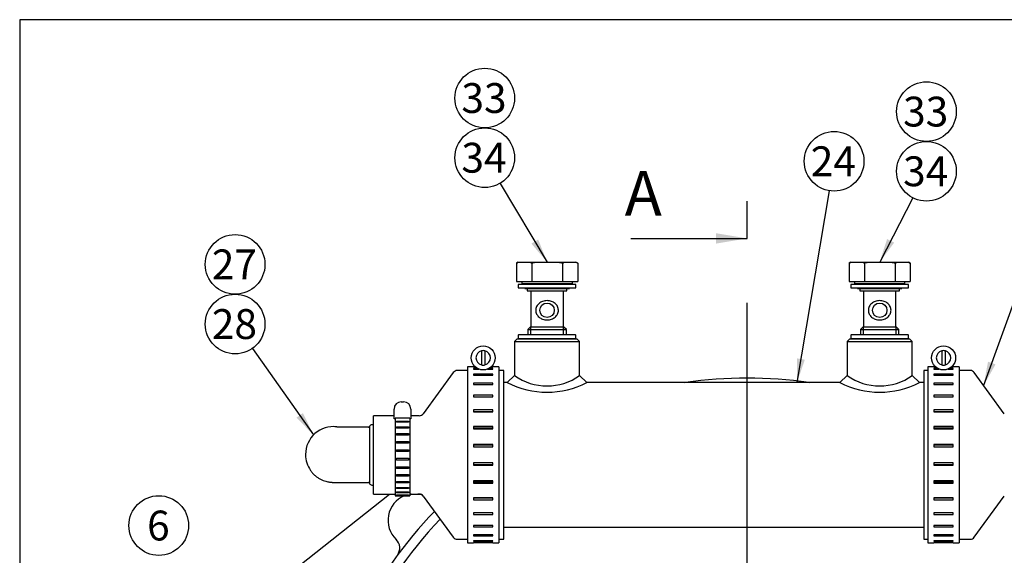
# Model space of a CAD drawing. Units: millimetres. Extents: x 0 to 410, y -2 to 287.
# Drawn here: x 10 to 96, y 240 to 287 of the extents above; entities that cross this region are included whole.
import ezdxf
from ezdxf.enums import TextEntityAlignment as Align
from ezdxf.lldxf.tags import DXFTag

# ---------------------------------------------------------------- set-up
doc = ezdxf.new("R2010")
doc.units = ezdxf.units.MM
for name, color, linetype in [('13410018', 7, 'Continuous'), ('14712015', 7, 'Continuous'), ('14712051_REF_ACE', 7, 'Continuous'), ('15212007_TAPA_RE', 7, 'Continuous'), ('54081020_ABRAZAD', 7, 'Continuous'), ('54082050_ABRAZAD', 7, 'Continuous'), ('56063022.1', 7, 'Continuous'), ('59031017', 7, 'Continuous'), ('Default', 7, 'Continuous'), ('DV2_Predeterminado', 7, 'Continuous'), ('Predeterminado', 7, 'Continuous')]:
    doc.layers.add(name, color=color, linetype=linetype)
doc.styles.add('SEACAD_Arial', font='arial.ttf')
tags = doc.linetypes.add('CENTER2', pattern=[28.575, 19.05, -3.175, 3.175, -3.175]).pattern_tags.tags
tags[10:11] = [DXFTag(74, 4), DXFTag(75, 0), DXFTag(340, '0'), DXFTag(46, 0.0), DXFTag(50, 0.0), DXFTag(44, 0.0), DXFTag(45, 0.0)]
tags[8:9] = [DXFTag(74, 4), DXFTag(75, 0), DXFTag(340, '0'), DXFTag(46, 0.0), DXFTag(50, 0.0), DXFTag(44, 0.0), DXFTag(45, 0.0)]
tags[6:7] = [DXFTag(74, 4), DXFTag(75, 0), DXFTag(340, '0'), DXFTag(46, 0.0), DXFTag(50, 0.0), DXFTag(44, 0.0), DXFTag(45, 0.0)]
tags[4:5] = [DXFTag(74, 4), DXFTag(75, 0), DXFTag(340, '0'), DXFTag(46, 0.0), DXFTag(50, 0.0), DXFTag(44, 0.0), DXFTag(45, 0.0)]

# ---------------------------------------------------------------- blocks, each defined once
blk = doc.blocks.new('SEANNOT_GROUP7')
at = {"layer": 'Predeterminado', "linetype": 'Continuous'}
blk.add_hatch(color=7, dxfattribs=at).paths.add_polyline_path([(77.637, 257.076), (77.635, 254.967), (78.321, 256.961)])
at = {"layer": 'Predeterminado', "color": 7, "linetype": 'Continuous'}
blk.add_lwpolyline([(80.443, 271.685), (77.635, 254.967)], dxfattribs=at)
blk.add_circle((80.874, 274.249), 2.6, dxfattribs=at)
at = {"layer": 'Predeterminado', "color": 7, "linetype": 'Continuous', "style": 'SEACAD_Arial'}
blk.add_text('24', height=2.6, dxfattribs=at).set_placement((78.839, 275.549), align=Align.TOP_LEFT)
blk = doc.blocks.new('SEANNOT_GROUP8')
at = {"layer": 'Predeterminado', "linetype": 'Continuous'}
blk.add_hatch(color=7, dxfattribs=at).paths.add_polyline_path([(94.283, 256.789), (93.901, 254.715), (94.935, 256.553)])
at = {"layer": 'Predeterminado', "color": 7, "linetype": 'Continuous'}
blk.add_lwpolyline([(98.621, 267.755), (93.901, 254.715)], dxfattribs=at)
blk.add_circle((99.506, 270.2), 2.6, dxfattribs=at)
at = {"layer": 'Predeterminado', "color": 7, "linetype": 'Continuous', "style": 'SEACAD_Arial'}
blk.add_text('26', height=2.6, dxfattribs=at).set_placement((97.471, 271.5), align=Align.TOP_LEFT)
blk = doc.blocks.new('SEANNOT_GROUP35')
at = {"layer": 'Predeterminado', "color": 7, "linetype": 'Continuous'}
blk.add_circle((22.033, 242.512), 2.6, dxfattribs=at)
at = {"layer": 'Predeterminado', "color": 7, "linetype": 'Continuous', "style": 'SEACAD_Arial'}
blk.add_text('6', height=2.6, dxfattribs=at).set_placement((21.016, 243.812), align=Align.TOP_LEFT)
blk = doc.blocks.new('SEANNOT_GROUP41')
at = {"layer": 'Predeterminado', "linetype": 'Continuous'}
blk.add_hatch(color=7, dxfattribs=at).paths.add_polyline_path([(34.031, 251.906), (35.515, 250.407), (34.597, 252.306)])
at = {"layer": 'Predeterminado', "color": 7, "linetype": 'Continuous'}
blk.add_lwpolyline([(30.187, 257.943), (35.515, 250.407)], dxfattribs=at)
blk.add_circle((28.686, 260.065), 2.6, dxfattribs=at)
at = {"layer": 'Predeterminado', "color": 7, "linetype": 'Continuous', "style": 'SEACAD_Arial'}
blk.add_text('28', height=2.6, dxfattribs=at).set_placement((26.652, 261.365), align=Align.TOP_LEFT)
blk = doc.blocks.new('SEANNOT_GROUP42')
at = {"layer": 'Predeterminado', "color": 7, "linetype": 'Continuous'}
blk.add_circle((28.686, 265.265), 2.6, dxfattribs=at)
at = {"layer": 'Predeterminado', "color": 7, "linetype": 'Continuous', "style": 'SEACAD_Arial'}
blk.add_text('27', height=2.6, dxfattribs=at).set_placement((26.652, 266.565), align=Align.TOP_LEFT)
blk = doc.blocks.new('SEANNOT_GROUP50')
at = {"layer": 'Predeterminado', "linetype": 'Continuous'}
blk.add_hatch(color=7, dxfattribs=at).paths.add_polyline_path([(85.489, 267.475), (84.844, 265.467), (86.105, 267.158)])
at = {"layer": 'Predeterminado', "color": 7, "linetype": 'Continuous'}
blk.add_lwpolyline([(87.727, 271.063), (84.844, 265.467)], dxfattribs=at)
blk.add_circle((88.918, 273.375), 2.6, dxfattribs=at)
at = {"layer": 'Predeterminado', "color": 7, "linetype": 'Continuous', "style": 'SEACAD_Arial'}
blk.add_text('34', height=2.6, dxfattribs=at).set_placement((86.883, 274.675), align=Align.TOP_LEFT)
blk = doc.blocks.new('SEANNOT_GROUP51')
at = {"layer": 'Predeterminado', "color": 7, "linetype": 'Continuous'}
blk.add_circle((88.918, 278.575), 2.6, dxfattribs=at)
at = {"layer": 'Predeterminado', "color": 7, "linetype": 'Continuous', "style": 'SEACAD_Arial'}
blk.add_text('33', height=2.6, dxfattribs=at).set_placement((86.883, 279.875), align=Align.TOP_LEFT)
blk = doc.blocks.new('SEANNOT_GROUP52')
at = {"layer": 'Predeterminado', "linetype": 'Continuous'}
blk.add_hatch(color=7, dxfattribs=at).paths.add_polyline_path([(54.5, 267.075), (55.864, 265.467), (55.095, 267.431)])
at = {"layer": 'Predeterminado', "color": 7, "linetype": 'Continuous'}
blk.add_lwpolyline([(51.768, 272.324), (55.864, 265.467)], dxfattribs=at)
blk.add_circle((50.435, 274.556), 2.6, dxfattribs=at)
at = {"layer": 'Predeterminado', "color": 7, "linetype": 'Continuous', "style": 'SEACAD_Arial'}
blk.add_text('34', height=2.6, dxfattribs=at).set_placement((48.4, 275.856), align=Align.TOP_LEFT)
blk = doc.blocks.new('SEANNOT_GROUP53')
at = {"layer": 'Predeterminado', "color": 7, "linetype": 'Continuous'}
blk.add_circle((50.435, 279.756), 2.6, dxfattribs=at)
at = {"layer": 'Predeterminado', "color": 7, "linetype": 'Continuous', "style": 'SEACAD_Arial'}
blk.add_text('33', height=2.6, dxfattribs=at).set_placement((48.4, 281.056), align=Align.TOP_LEFT)
blk = doc.blocks.new('SE2')
at = {"layer": '13410018', "color": 7, "linetype": 'Continuous'}
for p, q in [((67.873, 254.967), (68.521, 255.05)), ((78.067, 255.05), (78.715, 254.967)), ((31.113, 236.531), (42.135, 245.255))]:
    blk.add_line(p, q, dxfattribs=at)
for centre, radius, start, end in [((73.294, 217.552), 37.8, 81.81506, 98.18494), ((44.314, 242.962), 2.31, 112.39181, 225.98367), ((44.314, 242.962), 2.31, 97.06575, 100.47568), ((44.314, 242.962), 2.31, 73.32965, 82.93425), ((73.294, 217.552), 37.8, 136.12872, 153.22582), ((73.294, 217.552), 36.96, 136.35781, 155.22779), ((41.979, 240.546), 1.05, 323.71103, 45.98367)]:
    blk.add_arc(centre, radius, start, end, dxfattribs=at)
at = {"layer": '14712015', "color": 7, "linetype": 'Continuous'}
for p, q in [((53.197, 265.362), (53.36, 265.467)), ((53.344, 265.467), (53.197, 265.362)), ((53.197, 265.362), (53.197, 263.787)), ((53.36, 265.467), (53.344, 265.467)), ((53.36, 265.467), (54.367, 265.467)), ((54.367, 265.467), (54.857, 265.467)), ((54.367, 265.467), (54.53, 265.362)), ((54.53, 265.362), (54.53, 263.787)), ((54.857, 265.467), (56.871, 265.467)), ((56.871, 265.467), (57.361, 265.467)), ((57.198, 265.362), (57.361, 265.467)), ((57.198, 265.362), (57.198, 263.787)), ((57.361, 265.467), (58.368, 265.467)), ((58.368, 265.467), (58.384, 265.467)), ((58.368, 265.467), (58.531, 265.362)), ((58.531, 265.362), (58.384, 265.467)), ((58.531, 265.362), (58.531, 263.787)), ((82.177, 265.362), (82.34, 265.467)), ((82.324, 265.467), (82.177, 265.362)), ((82.177, 265.362), (82.177, 263.787)), ((82.34, 265.467), (82.324, 265.467)), ((82.34, 265.467), (83.347, 265.467)), ((83.347, 265.467), (83.837, 265.467)), ((83.347, 265.467), (83.51, 265.362)), ((83.51, 265.362), (83.51, 263.787)), ((83.837, 265.467), (85.851, 265.467)), ((85.851, 265.467), (86.341, 265.467)), ((86.178, 265.362), (86.341, 265.467)), ((86.178, 265.362), (86.178, 263.787)), ((86.341, 265.467), (87.348, 265.467)), ((87.348, 265.467), (87.364, 265.467)), ((87.348, 265.467), (87.511, 265.362)), ((87.511, 265.362), (87.364, 265.467)), ((87.511, 265.362), (87.511, 263.787)), ((53.197, 263.787), (54.53, 263.787)), ((53.659, 263.787), (53.659, 263.577)), ((58.069, 263.577), (53.659, 263.577)), ((54.53, 263.787), (57.198, 263.787)), ((57.198, 263.787), (58.531, 263.787)), ((58.069, 263.577), (58.069, 263.787)), ((82.177, 263.787), (83.51, 263.787)), ((82.639, 263.787), (82.639, 263.577)), ((87.049, 263.577), (82.639, 263.577)), ((83.51, 263.787), (86.178, 263.787)), ((86.178, 263.787), (87.511, 263.787)), ((87.049, 263.577), (87.049, 263.787)), ((54.132, 263.157), (54.132, 262.947)), ((54.132, 262.947), (57.597, 262.947)), ((54.447, 262.947), (54.447, 259.797)), ((57.282, 259.797), (57.282, 262.947)), ((57.597, 262.947), (57.597, 263.157)), ((83.112, 263.157), (83.112, 262.947)), ((83.112, 262.947), (86.577, 262.947)), ((83.427, 262.947), (83.427, 259.797)), ((86.262, 259.797), (86.262, 262.947)), ((86.577, 262.947), (86.577, 263.157)), ((54.394, 259.797), (54.184, 259.587)), ((54.184, 259.587), (57.544, 259.587)), ((54.184, 259.587), (54.184, 259.167)), ((57.334, 259.797), (54.394, 259.797)), ((54.442, 259.167), (54.442, 259.797)), ((57.286, 259.167), (57.286, 259.797)), ((57.544, 259.587), (57.334, 259.797)), ((57.544, 259.167), (57.544, 259.587)), ((83.374, 259.797), (83.164, 259.587)), ((83.164, 259.587), (86.524, 259.587)), ((83.164, 259.587), (83.164, 259.167)), ((86.314, 259.797), (83.374, 259.797)), ((83.422, 259.167), (83.422, 259.797)), ((86.266, 259.167), (86.266, 259.797)), ((86.524, 259.587), (86.314, 259.797)), ((86.524, 259.167), (86.524, 259.587))]:
    blk.add_line(p, q, dxfattribs=at)
for centre in [(55.864, 261.267), (84.844, 261.267)]:
    blk.add_circle(centre, 0.63, dxfattribs=at)
for points in [[(54.53, 265.362), (54.638, 265.401), (54.747, 265.436), (54.857, 265.467)], [(56.871, 265.467), (56.982, 265.436), (57.09, 265.401), (57.198, 265.362)], [(83.51, 265.362), (83.618, 265.401), (83.727, 265.436), (83.837, 265.467)], [(85.851, 265.467), (85.962, 265.436), (86.07, 265.401), (86.178, 265.362)]]:
    blk.add_open_spline(points, degree=3, dxfattribs=at)
for points in [[(55.864, 262.107), (55.997, 262.107), (56.259, 262.06), (56.575, 261.878), (56.756, 261.654), (56.836, 261.439), (56.857, 261.268), (56.837, 261.096), (56.757, 260.881), (56.576, 260.657), (56.26, 260.476), (55.865, 260.403), (55.469, 260.475), (55.153, 260.657), (54.971, 260.881), (54.892, 261.096), (54.871, 261.268), (54.892, 261.44), (54.973, 261.655), (55.155, 261.879), (55.47, 262.06), (55.732, 262.107), (55.864, 262.107)], [(84.844, 262.107), (84.977, 262.107), (85.239, 262.06), (85.555, 261.878), (85.736, 261.654), (85.816, 261.439), (85.837, 261.268), (85.817, 261.096), (85.737, 260.881), (85.556, 260.657), (85.24, 260.476), (84.845, 260.403), (84.449, 260.475), (84.133, 260.657), (83.951, 260.881), (83.872, 261.096), (83.851, 261.268), (83.872, 261.44), (83.953, 261.655), (84.135, 261.879), (84.45, 262.06), (84.712, 262.107), (84.844, 262.107)]]:
    blk.add_open_spline(points, degree=3, knots=[0, 0, 0, 0, 0.066315, 0.130677, 0.191929, 0.222123, 0.249957, 0.277745, 0.308008, 0.369211, 0.433401, 0.49987, 0.566368, 0.630729, 0.692076, 0.722334, 0.750173, 0.778014, 0.808324, 0.869744, 0.933908, 1, 1, 1, 1], dxfattribs=at)
at = {"layer": '14712051_REF_ACE', "color": 7, "linetype": 'Continuous'}
for p, q in [((53.239, 258.747), (53.029, 258.537)), ((53.029, 258.537), (58.699, 258.537)), ((53.029, 258.537), (53.029, 255.597)), ((58.489, 258.747), (53.239, 258.747)), ((58.699, 258.537), (58.489, 258.747)), ((58.699, 255.597), (58.699, 258.537)), ((82.219, 258.747), (82.009, 258.537)), ((82.009, 258.537), (87.679, 258.537)), ((82.009, 258.537), (82.009, 255.597)), ((87.469, 258.747), (82.219, 258.747)), ((87.679, 258.537), (87.469, 258.747)), ((87.679, 255.597), (87.679, 258.537)), ((52.4, 254.967), (52.084, 254.967)), ((53.029, 255.597), (52.399, 254.967)), ((59.329, 254.967), (58.699, 255.597)), ((81.38, 254.967), (59.329, 254.967)), ((82.009, 255.597), (81.379, 254.967)), ((88.309, 254.967), (87.679, 255.597)), ((88.687, 254.967), (88.309, 254.967)), ((52.084, 242.367), (88.687, 242.367))]:
    blk.add_line(p, q, dxfattribs=at)
for centre, radius, start, end in [((55.864, 261.672), 7.547, 242.66976, 297.33024), ((55.864, 259.465), 4.796, 233.76107, 306.23894), ((84.844, 261.672), 7.547, 242.66976, 297.33024), ((84.844, 259.465), 4.796, 233.76107, 306.23894)]:
    blk.add_arc(centre, radius, start, end, dxfattribs=at)
at = {"layer": '15212007_TAPA_RE', "color": 7, "linetype": 'Continuous'}
for p, q in [((47.695, 255.845), (45.07, 252.252)), ((48.934, 256.017), (48.034, 256.017)), ((52.084, 256.017), (51.664, 256.017)), ((52.084, 241.317), (52.084, 256.017)), ((88.687, 256.017), (88.687, 241.317)), ((89.044, 256.017), (88.687, 256.017)), ((92.737, 256.017), (91.774, 256.017)), ((95.701, 252.252), (93.076, 255.845)), ((40.744, 245.255), (40.744, 252.08)), ((42.529, 252.08), (40.744, 252.08)), ((44.731, 252.08), (43.999, 252.08)), ((40.744, 245.255), (42.634, 245.255)), ((43.894, 245.255), (44.731, 245.255)), ((45.07, 245.083), (47.695, 241.489)), ((93.076, 241.489), (95.701, 245.083)), ((48.034, 241.317), (48.934, 241.317)), ((51.664, 241.317), (52.084, 241.317)), ((88.687, 241.317), (89.044, 241.317)), ((91.774, 241.317), (92.737, 241.317))]:
    blk.add_line(p, q, dxfattribs=at)
for centre, start, end in [((48.034, 255.597), 90, 143.84565), ((92.737, 255.597), 36.15435, 90), ((44.731, 252.5), 270, 323.84565), ((44.731, 244.835), 36.15435, 90), ((48.034, 241.737), 216.15435, 270), ((92.737, 241.737), 270, 323.84565)]:
    blk.add_arc(centre, 0.42, start, end, dxfattribs=at)
at = {"layer": '54081020_ABRAZAD', "color": 7, "linetype": 'Continuous'}
for p, q in [((43.159, 253.287), (43.369, 253.287)), ((42.529, 251.817), (42.529, 252.657)), ((43.999, 252.657), (43.999, 251.817)), ((42.634, 251.817), (42.529, 251.817)), ((42.634, 251.871), (42.634, 245.097)), ((43.894, 251.871), (42.634, 251.871)), ((42.739, 251.601), (43.789, 251.601)), ((42.739, 251.508), (42.739, 251.601)), ((43.789, 251.508), (42.739, 251.508)), ((43.789, 251.601), (43.789, 251.508)), ((43.894, 251.871), (43.894, 245.097)), ((43.999, 251.817), (43.894, 251.817)), ((42.739, 251.114), (43.789, 251.114)), ((42.739, 250.997), (42.739, 251.114)), ((43.789, 250.997), (42.739, 250.997)), ((42.739, 250.52), (43.789, 250.52)), ((42.739, 250.384), (42.739, 250.52)), ((43.789, 251.114), (43.789, 250.997)), ((43.789, 250.52), (43.789, 250.384)), ((43.789, 250.384), (42.739, 250.384)), ((42.739, 249.845), (43.789, 249.845)), ((42.739, 249.695), (42.739, 249.845)), ((43.789, 249.695), (42.739, 249.695)), ((43.789, 249.845), (43.789, 249.695)), ((42.739, 249.119), (43.789, 249.119)), ((42.739, 248.962), (42.739, 249.119)), ((43.789, 248.962), (42.739, 248.962)), ((43.789, 249.119), (43.789, 248.962)), ((42.739, 248.373), (43.789, 248.373)), ((42.739, 248.216), (42.739, 248.373)), ((43.789, 248.216), (42.739, 248.216)), ((43.789, 248.373), (43.789, 248.216)), ((42.739, 247.639), (43.789, 247.639)), ((42.739, 247.489), (42.739, 247.639)), ((43.789, 247.489), (42.739, 247.489)), ((43.789, 247.639), (43.789, 247.489)), ((42.739, 246.951), (43.789, 246.951)), ((42.739, 246.814), (42.739, 246.951)), ((43.789, 246.814), (42.739, 246.814)), ((42.739, 246.338), (43.789, 246.338)), ((42.739, 246.22), (42.739, 246.338)), ((43.789, 246.22), (42.739, 246.22)), ((43.789, 246.951), (43.789, 246.814)), ((43.789, 246.338), (43.789, 246.22)), ((42.739, 245.826), (43.789, 245.826)), ((42.739, 245.733), (42.739, 245.826)), ((43.789, 245.733), (42.739, 245.733)), ((42.739, 245.439), (43.789, 245.439)), ((42.739, 245.375), (42.739, 245.439)), ((43.789, 245.375), (42.739, 245.375)), ((43.789, 245.826), (43.789, 245.733)), ((43.789, 245.439), (43.789, 245.375)), ((42.634, 245.097), (42.739, 245.097)), ((42.739, 245.193), (43.789, 245.193)), ((42.739, 245.16), (42.739, 245.193)), ((43.789, 245.16), (42.739, 245.16)), ((42.739, 245.098), (43.789, 245.098)), ((42.739, 245.098), (42.739, 245.097)), ((43.789, 245.193), (43.789, 245.16)), ((43.789, 245.098), (43.789, 245.097)), ((43.789, 245.097), (43.894, 245.097))]:
    blk.add_line(p, q, dxfattribs=at)
for centre, start, end in [((43.159, 252.657), 90, 180), ((43.369, 252.657), 0, 90)]:
    blk.add_arc(centre, 0.63, start, end, dxfattribs=at)
at = {"layer": '54082050_ABRAZAD', "color": 7, "linetype": 'Continuous'}
for p, q in [((50.142, 257.73), (50.142, 256.51)), ((50.457, 256.51), (50.457, 257.73)), ((90.252, 257.73), (90.252, 256.51)), ((90.567, 256.51), (90.567, 257.73)), ((48.934, 256.332), (48.934, 241.002)), ((49.459, 256.332), (48.934, 256.332)), ((49.459, 256.332), (49.459, 256.332)), ((49.459, 256.332), (49.605, 256.332)), ((49.459, 256.186), (49.459, 256.142)), ((49.819, 256.186), (49.459, 256.186)), ((49.459, 256.142), (49.915, 256.142)), ((49.459, 255.712), (49.459, 255.626)), ((51.139, 255.712), (49.459, 255.712)), ((50.683, 256.142), (51.139, 256.142)), ((51.139, 256.186), (50.779, 256.186)), ((50.993, 256.332), (51.139, 256.332)), ((51.139, 256.332), (51.139, 256.332)), ((51.664, 256.332), (51.139, 256.332)), ((51.139, 256.142), (51.139, 256.186)), ((51.139, 255.626), (51.139, 255.712)), ((51.664, 256.332), (51.664, 241.002)), ((89.044, 256.332), (89.044, 241.002)), ((89.569, 256.332), (89.044, 256.332)), ((89.569, 256.332), (89.569, 256.332)), ((89.569, 256.332), (89.715, 256.332)), ((89.569, 256.186), (89.569, 256.142)), ((89.929, 256.186), (89.569, 256.186)), ((89.569, 256.142), (90.025, 256.142)), ((89.569, 255.712), (89.569, 255.626)), ((91.249, 255.712), (89.569, 255.712)), ((90.793, 256.142), (91.249, 256.142)), ((91.249, 256.186), (90.889, 256.186)), ((91.103, 256.332), (91.249, 256.332)), ((91.249, 256.332), (91.249, 256.332)), ((91.774, 256.332), (91.249, 256.332)), ((91.249, 256.142), (91.249, 256.186)), ((91.249, 255.626), (91.249, 255.712)), ((91.774, 256.332), (91.774, 241.002)), ((49.459, 255.626), (51.139, 255.626)), ((49.459, 254.93), (49.459, 254.806)), ((51.139, 254.93), (49.459, 254.93)), ((49.459, 254.806), (51.139, 254.806)), ((51.139, 254.806), (51.139, 254.93)), ((89.569, 255.626), (91.249, 255.626)), ((89.569, 254.93), (89.569, 254.806)), ((91.249, 254.93), (89.569, 254.93)), ((89.569, 254.806), (91.249, 254.806)), ((91.249, 254.806), (91.249, 254.93)), ((49.459, 253.874), (49.459, 253.718)), ((51.139, 253.874), (49.459, 253.874)), ((49.459, 253.718), (51.139, 253.718)), ((51.139, 253.718), (51.139, 253.874)), ((89.569, 253.874), (89.569, 253.718)), ((91.249, 253.874), (89.569, 253.874)), ((89.569, 253.718), (91.249, 253.718)), ((91.249, 253.718), (91.249, 253.874)), ((49.459, 252.59), (49.459, 252.408)), ((51.139, 252.59), (49.459, 252.59)), ((49.459, 252.433), (51.139, 252.433)), ((49.459, 252.408), (51.139, 252.408)), ((51.139, 252.408), (51.139, 252.59)), ((89.569, 252.59), (89.569, 252.408)), ((91.249, 252.59), (89.569, 252.59)), ((89.569, 252.433), (91.249, 252.433)), ((89.569, 252.408), (91.249, 252.408)), ((91.249, 252.408), (91.249, 252.59)), ((49.459, 251.136), (49.459, 250.936)), ((51.139, 251.136), (49.459, 251.136)), ((49.459, 251.038), (51.139, 251.038)), ((49.459, 250.936), (51.139, 250.936)), ((51.139, 250.936), (51.139, 251.136)), ((89.569, 251.136), (89.569, 250.936)), ((91.249, 251.136), (89.569, 251.136)), ((89.569, 251.038), (91.249, 251.038)), ((89.569, 250.936), (91.249, 250.936)), ((91.249, 250.936), (91.249, 251.136)), ((49.459, 249.573), (49.459, 249.364)), ((51.139, 249.573), (49.459, 249.573)), ((49.459, 249.54), (51.139, 249.54)), ((49.459, 249.364), (51.139, 249.364)), ((51.139, 249.364), (51.139, 249.573)), ((89.569, 249.573), (89.569, 249.364)), ((91.249, 249.573), (89.569, 249.573)), ((89.569, 249.54), (91.249, 249.54)), ((89.569, 249.364), (91.249, 249.364)), ((91.249, 249.364), (91.249, 249.573)), ((49.459, 247.971), (49.459, 247.762)), ((51.139, 247.971), (49.459, 247.971)), ((51.139, 247.762), (51.139, 247.971)), ((89.569, 247.971), (89.569, 247.762)), ((91.249, 247.971), (89.569, 247.971)), ((91.249, 247.762), (91.249, 247.971)), ((51.139, 247.795), (49.459, 247.795)), ((49.459, 247.762), (51.139, 247.762)), ((91.249, 247.795), (89.569, 247.795)), ((89.569, 247.762), (91.249, 247.762)), ((49.459, 246.399), (49.459, 246.199)), ((51.139, 246.399), (49.459, 246.399)), ((51.139, 246.296), (49.459, 246.296)), ((51.139, 246.199), (51.139, 246.399)), ((89.569, 246.399), (89.569, 246.199)), ((91.249, 246.399), (89.569, 246.399)), ((91.249, 246.296), (89.569, 246.296)), ((91.249, 246.199), (91.249, 246.399)), ((49.459, 246.199), (51.139, 246.199)), ((89.569, 246.199), (91.249, 246.199)), ((49.459, 244.926), (49.459, 244.744)), ((51.139, 244.926), (49.459, 244.926)), ((51.139, 244.902), (49.459, 244.902)), ((49.459, 244.744), (51.139, 244.744)), ((51.139, 244.744), (51.139, 244.926)), ((89.569, 244.926), (89.569, 244.744)), ((91.249, 244.926), (89.569, 244.926)), ((91.249, 244.902), (89.569, 244.902)), ((89.569, 244.744), (91.249, 244.744)), ((91.249, 244.744), (91.249, 244.926)), ((49.459, 243.617), (49.459, 243.461)), ((51.139, 243.617), (49.459, 243.617)), ((49.459, 243.461), (51.139, 243.461)), ((51.139, 243.461), (51.139, 243.617)), ((89.569, 243.617), (89.569, 243.461)), ((91.249, 243.617), (89.569, 243.617)), ((89.569, 243.461), (91.249, 243.461)), ((91.249, 243.461), (91.249, 243.617)), ((49.459, 242.528), (49.459, 242.405)), ((51.139, 242.528), (49.459, 242.528)), ((49.459, 242.405), (51.139, 242.405)), ((51.139, 242.405), (51.139, 242.528)), ((89.569, 242.528), (89.569, 242.405)), ((91.249, 242.528), (89.569, 242.528)), ((89.569, 242.405), (91.249, 242.405)), ((91.249, 242.405), (91.249, 242.528)), ((49.459, 241.708), (49.459, 241.623)), ((51.139, 241.708), (49.459, 241.708)), ((49.459, 241.623), (51.139, 241.623)), ((49.459, 241.192), (49.459, 241.149)), ((51.139, 241.192), (49.459, 241.192)), ((49.459, 241.149), (51.139, 241.149)), ((51.139, 241.623), (51.139, 241.708)), ((51.139, 241.149), (51.139, 241.192)), ((89.569, 241.708), (89.569, 241.623)), ((91.249, 241.708), (89.569, 241.708)), ((89.569, 241.623), (91.249, 241.623)), ((89.569, 241.192), (89.569, 241.149)), ((91.249, 241.192), (89.569, 241.192)), ((89.569, 241.149), (91.249, 241.149)), ((91.249, 241.623), (91.249, 241.708)), ((91.249, 241.149), (91.249, 241.192)), ((48.934, 241.002), (49.459, 241.002)), ((49.459, 241.003), (49.459, 241.002)), ((51.139, 241.003), (49.459, 241.003)), ((51.139, 241.003), (51.139, 241.002)), ((51.139, 241.002), (51.664, 241.002)), ((89.044, 241.002), (89.569, 241.002)), ((89.569, 241.003), (89.569, 241.002)), ((91.249, 241.003), (89.569, 241.003)), ((91.249, 241.003), (91.249, 241.002)), ((91.249, 241.002), (91.774, 241.002))]:
    blk.add_line(p, q, dxfattribs=at)
for centre in [(50.299, 257.12), (90.409, 257.12)]:
    blk.add_circle(centre, 1.05, dxfattribs=at)
for centre, start, end in [((50.299, 257.12), 104.47751, 255.52249), ((50.299, 257.12), 75.52249, 104.47751), ((50.299, 257.12), 284.47751, 75.52249), ((90.409, 257.12), 104.47751, 255.52249), ((90.409, 257.12), 75.52249, 104.47751), ((90.409, 257.12), 284.47751, 75.52249), ((50.299, 257.12), 255.52249, 284.47751), ((90.409, 257.12), 255.52249, 284.47751)]:
    blk.add_arc(centre, 0.63, start, end, dxfattribs=at)
at = {"layer": '56063022.1', "color": 7, "linetype": 'Continuous'}
for p, q in [((40.744, 251.292), (40.597, 251.292)), ((34.822, 248.714), (34.822, 248.691)), ((40.597, 246.042), (40.744, 246.042))]:
    blk.add_line(p, q, dxfattribs=at)
for centre, radius, start, end in [((40.308, 251.149), 0.0665, 264.33407, 308.10999), ((40.597, 251.082), 0.21, 90, 162.34777), ((37.231, 248.691), 2.409, 180.00006, 214.74381), ((40.304, 246.166), 0.0854, 56.25483, 93.64802), ((40.597, 246.252), 0.21, 198.62829, 270)]:
    blk.add_arc(centre, radius, start, end, dxfattribs=at)
for centre, start_param, end_param in [((37.237, 248.714), 4.585046, 6.283185), ((37.237, 248.691), 0, 0.604809)]:
    blk.add_ellipse(centre, major_axis=(-2.415, 0), ratio=0.999972, start_param=start_param, end_param=end_param, dxfattribs=at)
for points, knots in [([(40.368, 251.082), (40.283, 251.082), (40.072, 251.082), (39.692, 251.083), (39.269, 251.084), (38.865, 251.085), (38.494, 251.087), (38.162, 251.089), (37.878, 251.092), (37.648, 251.094), (37.491, 251.097), (37.407, 251.099), (37.387, 251.1), (37.387, 251.1), (37.387, 251.1)], [0, 0, 0, 0, 0.0454254, 0.1319347, 0.2184642, 0.304922, 0.3912528, 0.4773651, 0.5630878, 0.6480601, 0.7314108, 0.7959611, 0.8408808, 0.8415546, 0.8415546, 0.8415546, 0.8415546]), ([(40.399, 251.152), (40.399, 251.152), (40.399, 251.152), (40.399, 251.149), (40.399, 251.082), (40.399, 250.828), (40.399, 250.64), (40.399, 250.179), (40.399, 249.9), (40.399, 249.299), (40.399, 248.972), (40.399, 248.321), (40.399, 247.999), (40.399, 247.395), (40.399, 247.123), (40.399, 246.666), (40.399, 246.484), (40.399, 246.243), (40.399, 246.181), (40.399, 246.182)], [0.2482422, 0.2482422, 0.2482422, 0.2482422, 0.25, 0.25, 0.3125, 0.3125, 0.375, 0.375, 0.4375, 0.4375, 0.5, 0.5, 0.5625, 0.5625, 0.625, 0.625, 0.6875, 0.6875, 0.7491427, 0.7491427, 0.7491427, 0.7491427]), ([(35.251, 247.318), (35.318, 247.228), (35.431, 247.075), (35.653, 246.86), (35.885, 246.683), (36.121, 246.543), (36.352, 246.439), (36.567, 246.367), (36.752, 246.323), (36.899, 246.298), (37.008, 246.285), (37.087, 246.279), (37.154, 246.275), (37.232, 246.272), (37.343, 246.269), (37.515, 246.266), (37.752, 246.263), (38.038, 246.26), (38.375, 246.258), (38.748, 246.256), (39.153, 246.254), (39.579, 246.253), (39.996, 246.252), (40.242, 246.252), (40.368, 246.252)], [0, 0, 0, 0, 0.044154, 0.088794, 0.13108, 0.17079, 0.207568, 0.2408, 0.269221, 0.291113, 0.308229, 0.324887, 0.345192, 0.374216, 0.426889, 0.493063, 0.556725, 0.623872, 0.689807, 0.755235, 0.82042, 0.885477, 0.950464, 1, 1, 1, 1])]:
    blk.add_open_spline(points, degree=3, knots=knots, dxfattribs=at)
at = {"layer": '59031017', "color": 7, "linetype": 'Continuous'}
for p, q in [((53.344, 263.483), (53.344, 263.252)), ((58.342, 263.525), (53.386, 263.525)), ((53.922, 263.577), (53.922, 263.525)), ((57.807, 263.525), (57.807, 263.577)), ((58.384, 263.252), (58.384, 263.483)), ((82.324, 263.483), (82.324, 263.252)), ((87.322, 263.525), (82.366, 263.525)), ((82.902, 263.577), (82.902, 263.525)), ((86.787, 263.525), (86.787, 263.577)), ((87.364, 263.252), (87.364, 263.483)), ((53.386, 263.21), (58.342, 263.21)), ((53.922, 263.21), (53.922, 263.157)), ((53.922, 263.157), (57.807, 263.157)), ((57.807, 263.157), (57.807, 263.21)), ((82.366, 263.21), (87.322, 263.21)), ((82.902, 263.21), (82.902, 263.157)), ((82.902, 263.157), (86.787, 263.157)), ((86.787, 263.157), (86.787, 263.21)), ((53.344, 259.073), (53.344, 258.842)), ((58.342, 259.115), (53.386, 259.115)), ((53.922, 259.167), (57.807, 259.167)), ((53.922, 259.167), (53.922, 259.115)), ((57.807, 259.115), (57.807, 259.167)), ((58.384, 258.842), (58.384, 259.073)), ((82.324, 259.073), (82.324, 258.842)), ((87.322, 259.115), (82.366, 259.115)), ((82.902, 259.167), (86.787, 259.167)), ((82.902, 259.167), (82.902, 259.115)), ((86.787, 259.115), (86.787, 259.167)), ((87.364, 258.842), (87.364, 259.073)), ((53.386, 258.8), (58.342, 258.8)), ((53.922, 258.8), (53.922, 258.747)), ((57.807, 258.747), (57.807, 258.8)), ((82.366, 258.8), (87.322, 258.8)), ((82.902, 258.8), (82.902, 258.747)), ((86.787, 258.747), (86.787, 258.8))]:
    blk.add_line(p, q, dxfattribs=at)
for centre, start, end in [((53.386, 263.483), 90, 180), ((58.342, 263.483), 0, 90), ((82.366, 263.483), 90, 180), ((87.322, 263.483), 0, 90), ((53.386, 263.252), 180, 270), ((58.342, 263.252), 270, 0), ((82.366, 263.252), 180, 270), ((87.322, 263.252), 270, 0), ((53.386, 259.073), 90, 180), ((58.342, 259.073), 0, 90), ((82.366, 259.073), 90, 180), ((87.322, 259.073), 0, 90), ((53.386, 258.842), 180, 270), ((58.342, 258.842), 270, 0), ((82.366, 258.842), 180, 270), ((87.322, 258.842), 270, 0)]:
    blk.add_arc(centre, 0.042, start, end, dxfattribs=at)
at = {"layer": 'DV2_Predeterminado', "color": 7, "linetype": 'CENTER2'}
blk.add_line((73.294, 217.552), (73.294, 261.91), dxfattribs=at)
blk = doc.blocks.new('SE5')
at = {"color": 7, "linetype": 'Continuous', "style": 'SEACAD_Arial'}
blk.add_text('A', height=3.9, dxfattribs=at).set_placement((62.629, 273.403), align=Align.TOP_LEFT)
blk = doc.blocks.new('SEANNOT_GROUP55')
at = {"linetype": 'Continuous'}
blk.add_hatch(color=7, dxfattribs=at).paths.add_polyline_path([(70.59, 267.077), (73.294, 267.528), (70.59, 267.978)])
at = {"color": 7, "linetype": 'Continuous'}
blk.add_lwpolyline([(63.154, 267.528), (73.294, 267.528)], dxfattribs=at)
blk = doc.blocks.new('SE3')
at = {"layer": 'Predeterminado', "color": 7, "linetype": 'CENTER2'}
blk.add_line((73.294, 267.528), (73.294, 270.778), dxfattribs=at)
at = {"layer": 'Predeterminado', "color": 7, "linetype": 'CENTER2', "const_width": 0.0007}
blk.add_lwpolyline([(73.294, 168.125), (73.294, 267.528)], dxfattribs=at)
at = {"layer": 'Predeterminado'}
for name in ['SE5', 'SEANNOT_GROUP55']:
    blk.add_blockref(name, (0, 0), dxfattribs=at)
blk = doc.blocks.new('SE8')
at = {"layer": 'Default', "color": 7, "linetype": 'Continuous'}
for p, q in [((9.916, 286.583), (9.916, 9.583)), ((409.916, 286.583), (9.916, 286.583))]:
    blk.add_line(p, q, dxfattribs=at)
blk = doc.blocks.new('SE7')
at = {"layer": 'Default'}
blk.add_blockref('SE8', (0, 0), dxfattribs=at)

msp = doc.modelspace()

# ---------------------------------------------------------------- block references
msp.add_blockref('SE7', (0, 0))
at = {"layer": 'Predeterminado'}
for name in ['SEANNOT_GROUP53', 'SEANNOT_GROUP51', 'SEANNOT_GROUP52', 'SEANNOT_GROUP7', 'SEANNOT_GROUP50', 'SE3', 'SEANNOT_GROUP8', 'SEANNOT_GROUP42', 'SE2', 'SEANNOT_GROUP41', 'SEANNOT_GROUP35']:
    msp.add_blockref(name, (0, 0), dxfattribs=at)

doc.saveas('drawing.dxf')
